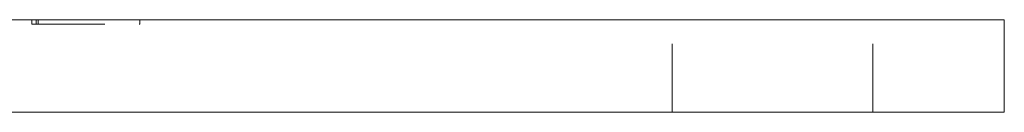
# Model space of a CAD drawing. Units: millimetres. Extents: x -14968 to -14602, y -557 to 12.
# Drawn here: x -14872 to -14808, y -305 to -299 of the extents above; entities that cross this region are included whole.
import ezdxf

# ---------------------------------------------------------------- set-up
doc = ezdxf.new("R2010")
doc.units = ezdxf.units.MM
doc.header["$LTSCALE"] = 0.7
doc.linetypes.add('VERDECKT', pattern=[9.525, 6.35, -3.175])
doc.layers.add('Pitzl', color=250, linetype='Continuous', lineweight=18)

# ---------------------------------------------------------------- blocks, each defined once
blk = doc.blocks.new('A$Ce5e80e5c')
at = {"color": 0, "linetype": 'Continuous', "lineweight": 0, "extrusion": (4.13213e-16, 1, -2.22045e-16)}
for p, q in [((-7399.9, -28.624), (-7249.9, -28.624)), ((-7244.9, -28.624), (-7249.9, -28.624)), ((-7244.9, -34.624), (-7244.9, -28.624)), ((-7399.9, -34.624), (-7249.9, -34.624)), ((-7244.9, -34.624), (-7249.9, -34.624))]:
    blk.add_line(p, q, dxfattribs=at)
at = {"color": 0, "linetype": 'VERDECKT', "lineweight": 0, "extrusion": (4.13213e-16, 1, -2.22045e-16)}
for p, q in [((-7307.829, -28.924), (-7307.829, -28.624)), ((-7307.546, -28.924), (-7307.546, -28.624)), ((-7307.429, -28.924), (-7307.429, -28.624)), ((-7300.84, -28.924), (-7300.84, -28.624)), ((-7266.4, -34.624), (-7266.4, -28.624)), ((-7253.4, -34.624), (-7253.4, -28.624)), ((-7307.829, -28.924), (-7307.546, -28.924)), ((-7307.546, -28.924), (-7300.84, -28.924))]:
    blk.add_line(p, q, dxfattribs=at)

msp = doc.modelspace()

# ---------------------------------------------------------------- block references
at = {"layer": 'Pitzl'}
msp.add_blockref('A$Ce5e80e5c', (-7563.512, -270.808, 9.939), dxfattribs=at)

doc.saveas('drawing.dxf')
